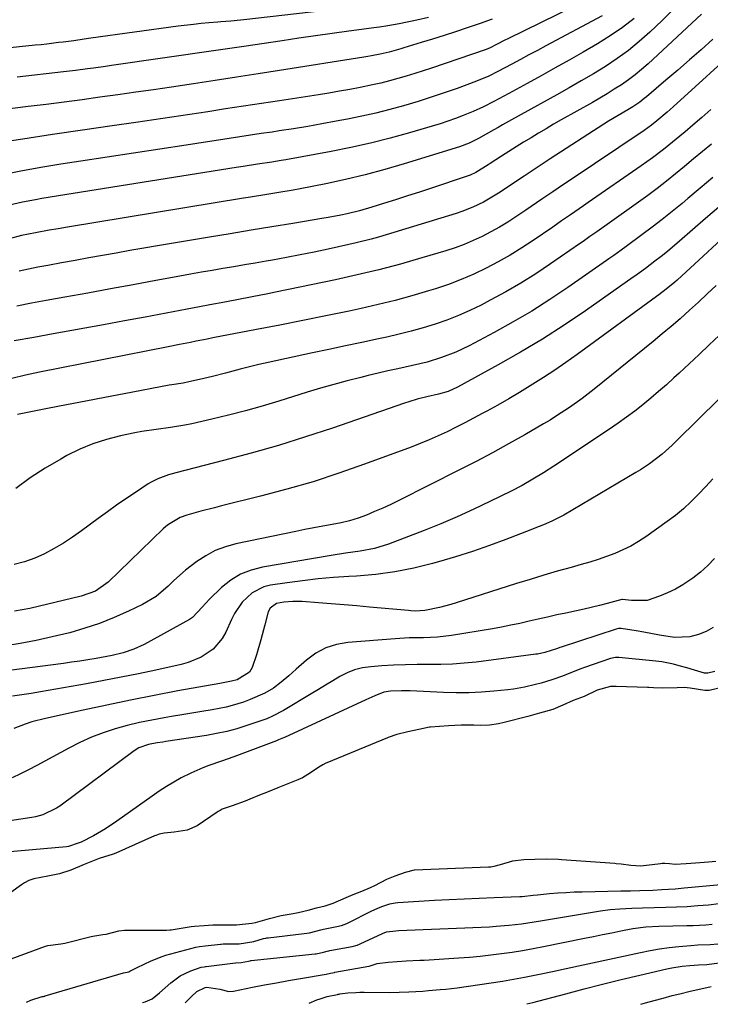
# Model space of a CAD drawing. Units: inches. Extents: x 1857277 to 1862576, y 452950 to 458351.
# Drawn here: x 1858090 to 1858305, y 452969 to 453275 of the extents above; entities that cross this region are included whole.
import ezdxf

# ---------------------------------------------------------------- set-up
doc = ezdxf.new("R2010")
doc.units = ezdxf.units.IN
doc.header["$MEASUREMENT"] = 0
for name, color, linetype in [('1', 7, 'Continuous'), ('7', 7, 'Continuous'), ('8', 7, 'Continuous')]:
    doc.layers.add(name, color=color, linetype=linetype)

msp = doc.modelspace()

# ---------------------------------------------------------------- linework, layer by layer
at = {"layer": '1', "color": 18}
for points in [[(1858309.5, 453067.4, 1676), (1858304.75, 453066.23, 1676), (1858303.37, 453066.24, 1676), (1858298.78, 453067.02, 1676), (1858296.98, 453067.22, 1676), (1858294.78, 453067.1, 1676), (1858290.29, 453066.94, 1676), (1858287.46, 453067.05, 1676), (1858286, 453067.16, 1676), (1858285.76, 453067.17, 1676), (1858285.51, 453067.18, 1676), (1858275.83, 453067.55, 1676), (1858274, 453067.52, 1676), (1858269.87, 453066.37, 1676), (1858265.9, 453064.44, 1676), (1858262.43, 453063.19, 1676), (1858259.19, 453061.68, 1676), (1858256.14, 453060.31, 1676), (1858252, 453059.17, 1676), (1858248.37, 453058.21, 1676), (1858241.02, 453056.26, 1676), (1858239.18, 453055.84, 1676), (1858236.37, 453055.48, 1676), (1858233.53, 453055.4, 1676), (1858231.49, 453055.44, 1676), (1858227.56, 453055.43, 1676), (1858223.63, 453055.25, 1676), (1858218.1, 453054.87, 1676), (1858217.77, 453054.84, 1676), (1858214.46, 453054.14, 1676), (1858211.03, 453053.35, 1676), (1858207.63, 453052.54, 1676), (1858204.91, 453051.66, 1676), (1858204.68, 453051.57, 1676), (1858185.84, 453043.79, 1676), (1858185.52, 453043.65, 1676), (1858184.59, 453043.18, 1676), (1858183.36, 453042.38, 1676), (1858180.74, 453040.62, 1676), (1858178.25, 453039.11, 1676), (1858176.79, 453038.42, 1676), (1858173.7, 453037.23, 1676), (1858170.61, 453036.02, 1676), (1858167.53, 453034.77, 1676), (1858164.85, 453033.65, 1676), (1858161.88, 453032.45, 1676), (1858160.39, 453031.87, 1676), (1858156.42, 453030.37, 1676), (1858154.81, 453029.84, 1676), (1858153.24, 453029.29, 1676), (1858152.6, 453028.96, 1676), (1858151.99, 453028.6, 1676), (1858151.7, 453028.41, 1676), (1858145.47, 453024.12, 1676), (1858142.34, 453022.84, 1676), (1858138.33, 453022.15, 1676), (1858135.17, 453021.83, 1676), (1858133.62, 453021.55, 1676), (1858132.58, 453021.19, 1676), (1858132.24, 453021.05, 1676), (1858120.18, 453015.7, 1676), (1858119.38, 453015.36, 1676), (1858115.01, 453013.97, 1676), (1858110.39, 453012.16, 1676), (1858106.22, 453010.36, 1676), (1858102.67, 453009.23, 1676), (1858099.01, 453008.48, 1676), (1858094.72, 453007.66, 1676), (1858093.17, 453007.17, 1676), (1858091.74, 453006.39, 1676), (1858090.83, 453005.79, 1676), (1858080.78, 452998.63, 1676)], [(1858085.62, 452982.08, 1676), (1858098.3, 452986.7, 1676), (1858099.08, 452986.94, 1676), (1858103.1, 452987.41, 1676), (1858104.33, 452987.65, 1676), (1858104.74, 452987.75, 1676), (1858112.55, 452989.76, 1676), (1858113, 452989.87, 1676), (1858116.19, 452990.33, 1676), (1858117.14, 452990.47, 1676), (1858121.14, 452991.44, 1676), (1858122.85, 452991.7, 1676), (1858124.5, 452991.73, 1676), (1858127.88, 452991.73, 1676), (1858132.87, 452991.73, 1676), (1858134.4, 452991.7, 1676), (1858135.97, 452991.7, 1676), (1858137.02, 452991.8, 1676), (1858137.36, 452991.85, 1676), (1858143.64, 452992.8, 1676), (1858144.64, 452992.93, 1676), (1858147.63, 452993.18, 1676), (1858150.37, 452993.31, 1676), (1858154.26, 452993.33, 1676), (1858157.69, 452993.34, 1676), (1858162.5, 452993.83, 1676), (1858163.6, 452994.07, 1676), (1858168.03, 452995.34, 1676), (1858171.56, 452996.29, 1676), (1858175.35, 452996.88, 1676), (1858176.93, 452997.16, 1676), (1858180.03, 452997.94, 1676), (1858182.58, 452998.61, 1676), (1858185.3, 452999.28, 1676), (1858187.81, 453000.08, 1676), (1858191.79, 453001.85, 1676), (1858193.99, 453002.79, 1676), (1858196.7, 453003.87, 1676), (1858199.4, 453005, 1676), (1858200.72, 453005.63, 1676), (1858204.51, 453007.59, 1676), (1858207.08, 453008.59, 1676), (1858210.27, 453009.74, 1676), (1858213.06, 453010.48, 1676), (1858236.06, 453011.39, 1676), (1858236.86, 453011.44, 1676), (1858237.89, 453011.57, 1676), (1858239.79, 453012.16, 1676), (1858243.66, 453013.27, 1676), (1858247.1, 453013.66, 1676), (1858250.49, 453013.79, 1676), (1858254.07, 453013.85, 1676), (1858257.86, 453013.75, 1676), (1858258.81, 453013.68, 1676), (1858275.34, 453012.52, 1676), (1858275.83, 453012.48, 1676), (1858277.32, 453012.31, 1676), (1858280.35, 453011.91, 1676), (1858283.48, 453011.76, 1676), (1858289.57, 453012.45, 1676), (1858290.12, 453012.5, 1676), (1858290.94, 453012.5, 1676), (1858292.38, 453012.39, 1676), (1858294.11, 453012.27, 1676), (1858297.6, 453012.48, 1676), (1858300.47, 453012.69, 1676), (1858304.53, 453012.99, 1676), (1858306.78, 453013.12, 1676)]]:
    msp.add_polyline3d(points, dxfattribs=at)
at = {"layer": '7', "color": 18}
for points in [[(1858272.99, 453284.23, 1714), (1858242.08, 453269, 1714), (1858241.21, 453268.57, 1714), (1858238.62, 453267.24, 1714), (1858236.6, 453266.2, 1714), (1858235.39, 453265.68, 1714), (1858235.07, 453265.57, 1714), (1858218.34, 453259.89, 1714), (1858215.75, 453259.03, 1714), (1858213.15, 453258.2, 1714), (1858210.53, 453257.41, 1714), (1858207.92, 453256.64, 1714), (1858205.28, 453255.92, 1714), (1858202.64, 453255.25, 1714), (1858199.98, 453254.65, 1714), (1858196.2, 453253.88, 1714), (1858192.97, 453253.27, 1714), (1858189.73, 453252.69, 1714), (1858186.48, 453252.14, 1714), (1858183.23, 453251.62, 1714), (1858171.08, 453249.75, 1714), (1858165.5, 453248.88, 1714), (1858159.92, 453248.02, 1714), (1858154.34, 453247.17, 1714), (1858148.76, 453246.31, 1714), (1858143.17, 453245.46, 1714), (1858137.59, 453244.62, 1714), (1858132, 453243.8, 1714), (1858126.42, 453242.99, 1714), (1858119.05, 453241.94, 1714), (1858109.79, 453240.59, 1714), (1858100.52, 453239.22, 1714), (1858091.27, 453237.81, 1714), (1858082.01, 453236.38, 1714)], [(1858294.51, 453279.06, 1708), (1858290.15, 453274.69, 1708), (1858286.27, 453271.06, 1708), (1858283, 453268.16, 1708), (1858279.63, 453265.41, 1708), (1858276.09, 453262.85, 1708), (1858272.46, 453260.43, 1708), (1858268.73, 453258.14, 1708), (1858264.97, 453255.89, 1708), (1858261.18, 453253.71, 1708), (1858257.37, 453251.56, 1708), (1858243.27, 453243.76, 1708), (1858240.5, 453242.22, 1708), (1858239.11, 453241.45, 1708), (1858237.73, 453240.67, 1708), (1858233, 453238, 1708), (1858230.1, 453236.52, 1708), (1858227.05, 453235.37, 1708), (1858209.88, 453230.09, 1708), (1858203.84, 453228.33, 1708), (1858197.76, 453226.7, 1708), (1858191.63, 453225.25, 1708), (1858185.48, 453223.93, 1708), (1858177.48, 453222.34, 1708), (1858175.3, 453221.92, 1708), (1858170.92, 453221.15, 1708), (1858166.52, 453220.46, 1708), (1858162.12, 453219.77, 1708), (1858159.92, 453219.41, 1708), (1858105.11, 453210.39, 1708), (1858102.28, 453209.91, 1708), (1858099.45, 453209.42, 1708), (1858095.22, 453208.65, 1708), (1858090.85, 453207.81, 1708), (1858087.01, 453206.72, 1708)], [(1858237.2, 453275.15, 1716), (1858233.51, 453273.78, 1716), (1858229.79, 453272.48, 1716), (1858225.86, 453271.18, 1716), (1858222.29, 453270.03, 1716), (1858218.72, 453268.91, 1716), (1858215.14, 453267.81, 1716), (1858209.81, 453266.2, 1716), (1858208.88, 453265.93, 1716), (1858205.18, 453264.87, 1716), (1858202.36, 453264.22, 1716), (1858199.67, 453263.71, 1716), (1858198.52, 453263.51, 1716), (1858197.37, 453263.32, 1716), (1858171.14, 453259.16, 1716), (1858164.44, 453258.11, 1716), (1858157.75, 453257.06, 1716), (1858151.04, 453256.04, 1716), (1858144.34, 453255.02, 1716), (1858137.51, 453253.99, 1716), (1858131.94, 453253.17, 1716), (1858126.38, 453252.36, 1716), (1858120.81, 453251.58, 1716), (1858115.25, 453250.81, 1716), (1858109.67, 453250.06, 1716), (1858104.1, 453249.33, 1716), (1858098.52, 453248.61, 1716), (1858092.95, 453247.89, 1716), (1858044.2, 453241.74, 1716)], [(1858271.4, 453276.16, 1712), (1858253.97, 453266.81, 1712), (1858251.33, 453265.39, 1712), (1858248.68, 453263.97, 1712), (1858246.04, 453262.55, 1712), (1858243.39, 453261.13, 1712), (1858239.01, 453258.79, 1712), (1858236.23, 453257.4, 1712), (1858232.41, 453255.78, 1712), (1858226.35, 453253.58, 1712), (1858222.33, 453252.17, 1712), (1858218.29, 453250.81, 1712), (1858214.23, 453249.53, 1712), (1858209.71, 453248.18, 1712), (1858205.38, 453246.99, 1712), (1858201.03, 453245.89, 1712), (1858196.65, 453244.91, 1712), (1858192.25, 453244.01, 1712), (1858188.74, 453243.34, 1712), (1858184.31, 453242.53, 1712), (1858179.88, 453241.75, 1712), (1858175.44, 453241.03, 1712), (1858170.99, 453240.33, 1712), (1858168.77, 453240, 1712), (1858165.43, 453239.5, 1712), (1858162.09, 453238.99, 1712), (1858158.75, 453238.48, 1712), (1858155.41, 453237.96, 1712), (1858152.07, 453237.44, 1712), (1858148.73, 453236.93, 1712), (1858145.39, 453236.41, 1712), (1858142.05, 453235.91, 1712), (1858109.32, 453230.95, 1712), (1858103.1, 453229.96, 1712), (1858096.88, 453228.92, 1712), (1858090.68, 453227.8, 1712), (1858084.49, 453226.62, 1712)], [(1858217.44, 453275.59, 1718), (1858213.82, 453274.79, 1718), (1858208.33, 453273.63, 1718), (1858204.81, 453272.99, 1718), (1858202.15, 453272.6, 1718), (1858201.26, 453272.48, 1718), (1858192.65, 453271.34, 1718), (1858187.46, 453270.64, 1718), (1858182.27, 453269.92, 1718), (1858177.08, 453269.17, 1718), (1858171.9, 453268.4, 1718), (1858159.96, 453266.6, 1718), (1858155.61, 453265.95, 1718), (1858153.43, 453265.63, 1718), (1858151.25, 453265.32, 1718), (1858118.8, 453260.65, 1718), (1858116.94, 453260.38, 1718), (1858113.22, 453259.87, 1718), (1858111.35, 453259.63, 1718), (1858107.63, 453259.16, 1718), (1858105.76, 453258.93, 1718), (1858103.89, 453258.72, 1718), (1858089.47, 453257.07, 1718)], [(1858302.33, 453276.65, 1706), (1858285.71, 453261.24, 1706), (1858283.73, 453259.49, 1706), (1858281.7, 453257.81, 1706), (1858279.59, 453256.23, 1706), (1858277.43, 453254.72, 1706), (1858275.21, 453253.29, 1706), (1858272.97, 453251.88, 1706), (1858270.7, 453250.53, 1706), (1858268.41, 453249.21, 1706), (1858258.7, 453243.75, 1706), (1858256.34, 453242.4, 1706), (1858254, 453241.04, 1706), (1858251.66, 453239.65, 1706), (1858249.34, 453238.24, 1706), (1858247.03, 453236.81, 1706), (1858244.73, 453235.37, 1706), (1858242.44, 453233.92, 1706), (1858240.15, 453232.46, 1706), (1858236.58, 453230.16, 1706), (1858235.95, 453229.75, 1706), (1858232.18, 453227.45, 1706), (1858230.41, 453226.63, 1706), (1858229.2, 453226.18, 1706), (1858218.38, 453222.55, 1706), (1858214.67, 453221.32, 1706), (1858210.95, 453220.11, 1706), (1858207.22, 453218.93, 1706), (1858203.48, 453217.76, 1706), (1858199.81, 453216.63, 1706), (1858195.98, 453215.53, 1706), (1858192.1, 453214.58, 1706), (1858190.15, 453214.16, 1706), (1858186.24, 453213.4, 1706), (1858184.27, 453213.06, 1706), (1858175.24, 453211.57, 1706), (1858168.75, 453210.5, 1706), (1858162.27, 453209.43, 1706), (1858155.78, 453208.35, 1706), (1858149.3, 453207.27, 1706), (1858133.12, 453204.56, 1706), (1858128.85, 453203.84, 1706), (1858124.59, 453203.11, 1706), (1858120.34, 453202.36, 1706), (1858116.08, 453201.6, 1706), (1858111.83, 453200.82, 1706), (1858107.57, 453200.05, 1706), (1858103.32, 453199.28, 1706), (1858099.06, 453198.51, 1706), (1858095.92, 453197.95, 1706), (1858093.01, 453197.38, 1706), (1858090.12, 453196.76, 1706)], [(1858305.85, 453268.84, 1704), (1858302.24, 453265.62, 1704), (1858298.6, 453262.41, 1704), (1858294.94, 453259.24, 1704), (1858291.27, 453256.09, 1704), (1858285.24, 453250.97, 1704), (1858284.55, 453250.41, 1704), (1858283.15, 453249.33, 1704), (1858280.94, 453247.85, 1704), (1858279.43, 453246.93, 1704), (1858276.43, 453245.17, 1704), (1858273.44, 453243.34, 1704), (1858271.96, 453242.4, 1704), (1858255.28, 453231.62, 1704), (1858251.24, 453228.98, 1704), (1858247.22, 453226.31, 1704), (1858243.21, 453223.63, 1704), (1858239.69, 453221.3, 1704), (1858237.69, 453220.01, 1704), (1858234.5, 453218.2, 1704), (1858231.19, 453216.6, 1704), (1858227.78, 453215.26, 1704), (1858226.04, 453214.69, 1704), (1858201.84, 453207.34, 1704), (1858199.57, 453206.69, 1704), (1858194.99, 453205.49, 1704), (1858192.69, 453204.96, 1704), (1858186.21, 453203.54, 1704), (1858181.89, 453202.63, 1704), (1858177.57, 453201.75, 1704), (1858173.24, 453200.94, 1704), (1858168.89, 453200.16, 1704), (1858166.9, 453199.81, 1704), (1858163.55, 453199.23, 1704), (1858160.2, 453198.66, 1704), (1858156.85, 453198.09, 1704), (1858153.5, 453197.52, 1704), (1858150.15, 453196.95, 1704), (1858146.8, 453196.36, 1704), (1858143.46, 453195.77, 1704), (1858140.12, 453195.16, 1704), (1858132.66, 453193.79, 1704), (1858125.59, 453192.5, 1704), (1858118.52, 453191.21, 1704), (1858111.44, 453189.92, 1704), (1858104.37, 453188.64, 1704), (1858098.51, 453187.58, 1704), (1858093.93, 453186.73, 1704), (1858089.36, 453185.84, 1704)], [(1858315.46, 453267.77, 1702), (1858293.54, 453247.87, 1702), (1858291.69, 453246.22, 1702), (1858288.47, 453243.46, 1702), (1858286.8, 453242.11, 1702), (1858284.47, 453240.44, 1702), (1858261.16, 453224.84, 1702), (1858259.46, 453223.7, 1702), (1858256.09, 453221.41, 1702), (1858252.72, 453219.11, 1702), (1858249.35, 453216.82, 1702), (1858247.66, 453215.68, 1702), (1858244.61, 453213.62, 1702), (1858242.06, 453211.97, 1702), (1858239.47, 453210.39, 1702), (1858236.81, 453208.92, 1702), (1858234.12, 453207.51, 1702), (1858231.37, 453206.23, 1702), (1858228.58, 453205.05, 1702), (1858225.73, 453204.01, 1702), (1858222.84, 453203.07, 1702), (1858215.38, 453200.84, 1702), (1858208.72, 453198.93, 1702), (1858202.02, 453197.15, 1702), (1858195.28, 453195.53, 1702), (1858188.51, 453194.03, 1702), (1858169.85, 453190.14, 1702), (1858167.44, 453189.64, 1702), (1858162.62, 453188.7, 1702), (1858157.78, 453187.81, 1702), (1858152.94, 453186.91, 1702), (1858150.52, 453186.46, 1702), (1858142.36, 453184.9, 1702), (1858135.86, 453183.67, 1702), (1858129.36, 453182.44, 1702), (1858122.85, 453181.24, 1702), (1858116.35, 453180.04, 1702), (1858100.69, 453177.17, 1702), (1858094.64, 453176.09, 1702), (1858088.58, 453175.05, 1702)], [(1858305.47, 453236.27, 1698), (1858302.69, 453233.94, 1698), (1858299.9, 453231.61, 1698), (1858297.1, 453229.29, 1698), (1858294.29, 453226.99, 1698), (1858291.46, 453224.71, 1698), (1858288.59, 453222.48, 1698), (1858285.69, 453220.3, 1698), (1858282.75, 453218.17, 1698), (1858272.99, 453211.21, 1698), (1858269.79, 453208.95, 1698), (1858267.66, 453207.45, 1698), (1858265.52, 453205.96, 1698), (1858264.45, 453205.22, 1698), (1858255.39, 453198.96, 1698), (1858250.82, 453195.93, 1698), (1858246.18, 453193.01, 1698), (1858241.44, 453190.27, 1698), (1858236.62, 453187.66, 1698), (1858233.77, 453186.18, 1698), (1858230.29, 453184.48, 1698), (1858226.75, 453182.9, 1698), (1858223.14, 453181.5, 1698), (1858219.48, 453180.21, 1698), (1858215.77, 453179.08, 1698), (1858212.03, 453178.03, 1698), (1858208.27, 453177.08, 1698), (1858204.48, 453176.22, 1698), (1858201.84, 453175.66, 1698), (1858196.72, 453174.57, 1698), (1858191.6, 453173.48, 1698), (1858186.47, 453172.38, 1698), (1858181.35, 453171.28, 1698), (1858167.52, 453168.31, 1698), (1858164.63, 453167.66, 1698), (1858161.74, 453166.97, 1698), (1858158.87, 453166.24, 1698), (1858154.34, 453165.01, 1698), (1858150.27, 453163.93, 1698), (1858146.18, 453162.96, 1698), (1858142.94, 453162.25, 1698), (1858141.18, 453161.92, 1698), (1858137.65, 453161.35, 1698), (1858136.77, 453161.2, 1698), (1858122.76, 453158.58, 1698), (1858116.8, 453157.45, 1698), (1858110.83, 453156.31, 1698), (1858104.87, 453155.15, 1698), (1858098.91, 453153.98, 1698), (1858089.65, 453152.14, 1698)], [(1858305.91, 453225.89, 1696), (1858301.98, 453222.58, 1696), (1858298.06, 453219.28, 1696), (1858296.29, 453217.79, 1696), (1858293.23, 453215.27, 1696), (1858290.13, 453212.78, 1696), (1858286.99, 453210.35, 1696), (1858283.81, 453207.97, 1696), (1858278.92, 453204.37, 1696), (1858277.41, 453203.27, 1696), (1858275.11, 453201.63, 1696), (1858273.57, 453200.55, 1696), (1858272.8, 453200.01, 1696), (1858260.81, 453191.67, 1696), (1858255.22, 453187.92, 1696), (1858249.55, 453184.31, 1696), (1858243.74, 453180.9, 1696), (1858237.86, 453177.63, 1696), (1858230.1, 453173.5, 1696), (1858225.89, 453171.48, 1696), (1858221.52, 453169.81, 1696), (1858217.04, 453168.45, 1696), (1858212.49, 453167.35, 1696), (1858207.86, 453166.35, 1696), (1858204.79, 453165.67, 1696), (1858201.73, 453164.96, 1696), (1858198.68, 453164.23, 1696), (1858196.35, 453163.67, 1696), (1858192.15, 453162.61, 1696), (1858187.96, 453161.49, 1696), (1858183.8, 453160.29, 1696), (1858179.65, 453159.03, 1696), (1858170.91, 453156.28, 1696), (1858165.73, 453154.71, 1696), (1858160.52, 453153.24, 1696), (1858155.27, 453151.9, 1696), (1858150, 453150.65, 1696), (1858143.8, 453149.26, 1696), (1858141.61, 453148.81, 1696), (1858137.19, 453148.07, 1696), (1858132.74, 453147.5, 1696), (1858128.31, 453146.8, 1696), (1858126.1, 453146.38, 1696), (1858121.67, 453145.48, 1696), (1858117.33, 453144.39, 1696), (1858113.08, 453143.04, 1696), (1858108.98, 453141.31, 1696), (1858104.96, 453139.32, 1696), (1858103.04, 453138.26, 1696), (1858098.24, 453135.41, 1696), (1858093.55, 453132.38, 1696), (1858089.05, 453129.09, 1696)], [(1858307.71, 453216.66, 1694), (1858303.58, 453213.08, 1694), (1858295.49, 453206.01, 1694), (1858291.74, 453202.84, 1694), (1858289.82, 453201.3, 1694), (1858287.88, 453199.8, 1694), (1858284.88, 453197.52, 1694), (1858283.02, 453196.16, 1694), (1858281.61, 453195.16, 1694), (1858281.13, 453194.83, 1694), (1858266.27, 453184.41, 1694), (1858259.64, 453179.93, 1694), (1858252.92, 453175.59, 1694), (1858246.05, 453171.48, 1694), (1858239.09, 453167.53, 1694), (1858226.42, 453160.59, 1694), (1858223.56, 453159.32, 1694), (1858220.54, 453158.48, 1694), (1858216.96, 453157.66, 1694), (1858213.95, 453156.86, 1694), (1858211.3, 453156.06, 1694), (1858209.98, 453155.62, 1694), (1858187.61, 453147.92, 1694), (1858179.21, 453145.14, 1694), (1858170.76, 453142.5, 1694), (1858162.26, 453140.06, 1694), (1858153.71, 453137.77, 1694), (1858138.81, 453133.95, 1694), (1858136.57, 453133.32, 1694), (1858133.29, 453132.15, 1694), (1858131.22, 453131.1, 1694), (1858130.23, 453130.5, 1694), (1858126.28, 453127.87, 1694), (1858123.35, 453125.89, 1694), (1858120.44, 453123.88, 1694), (1858117.56, 453121.82, 1694), (1858114.71, 453119.74, 1694), (1858109.48, 453115.88, 1694), (1858106.71, 453113.94, 1694), (1858103.89, 453112.1, 1694), (1858100.98, 453110.4, 1694), (1858098.02, 453108.79, 1694), (1858094.95, 453107.43, 1694), (1858091.82, 453106.28, 1694), (1858088.59, 453105.46, 1694)], [(1858315.23, 453212.78, 1692), (1858294.76, 453193.9, 1692), (1858294.07, 453193.29, 1692), (1858290.84, 453190.65, 1692), (1858289.64, 453189.76, 1692), (1858289.47, 453189.64, 1692), (1858263.63, 453170.74, 1692), (1858260.2, 453168.29, 1692), (1858256.73, 453165.9, 1692), (1858253.2, 453163.59, 1692), (1858249.08, 453161, 1692), (1858245.75, 453158.98, 1692), (1858242.4, 453157, 1692), (1858239.02, 453155.07, 1692), (1858235.62, 453153.18, 1692), (1858234.16, 453152.39, 1692), (1858231.46, 453150.94, 1692), (1858228.75, 453149.51, 1692), (1858226.02, 453148.13, 1692), (1858223.27, 453146.76, 1692), (1858220.49, 453145.46, 1692), (1858217.69, 453144.22, 1692), (1858214.86, 453143.06, 1692), (1858212, 453141.95, 1692), (1858197.58, 453136.63, 1692), (1858189.58, 453133.83, 1692), (1858181.53, 453131.2, 1692), (1858173.39, 453128.85, 1692), (1858165.2, 453126.68, 1692), (1858153.06, 453123.68, 1692), (1858150.9, 453123.13, 1692), (1858146.6, 453122, 1692), (1858142.24, 453120.78, 1692), (1858140.22, 453120.07, 1692), (1858136.53, 453117.92, 1692), (1858135.7, 453117.24, 1692), (1858134.91, 453116.52, 1692), (1858117.83, 453099.95, 1692), (1858113.91, 453097.18, 1692), (1858109.37, 453095.56, 1692), (1858093.39, 453091.81, 1692), (1858088.72, 453090.94, 1692)], [(1858307.79, 453176.69, 1688), (1858304.69, 453173.75, 1688), (1858301.59, 453170.81, 1688), (1858298.47, 453167.89, 1688), (1858295.35, 453164.97, 1688), (1858293.79, 453163.51, 1688), (1858291.42, 453161.36, 1688), (1858289.02, 453159.23, 1688), (1858286.57, 453157.17, 1688), (1858284.09, 453155.13, 1688), (1858281.57, 453153.16, 1688), (1858279.01, 453151.24, 1688), (1858276.4, 453149.38, 1688), (1858273.76, 453147.57, 1688), (1858256.42, 453136.02, 1688), (1858253.19, 453133.94, 1688), (1858249.89, 453131.96, 1688), (1858246.54, 453130.08, 1688), (1858243.12, 453128.31, 1688), (1858236.54, 453125.05, 1688), (1858231.49, 453122.63, 1688), (1858226.4, 453120.31, 1688), (1858221.25, 453118.14, 1688), (1858216.05, 453116.07, 1688), (1858204.96, 453111.83, 1688), (1858200.63, 453110.46, 1688), (1858196.16, 453109.6, 1688), (1858191.64, 453108.97, 1688), (1858187.13, 453108.25, 1688), (1858165.83, 453104.66, 1688), (1858162.31, 453103.73, 1688), (1858158.99, 453102.42, 1688), (1858155.95, 453100.53, 1688), (1858153.1, 453098.27, 1688), (1858149.34, 453094.67, 1688), (1858147.08, 453092.18, 1688), (1858144.07, 453088.97, 1688), (1858143.13, 453088.37, 1688), (1858128.98, 453080.61, 1688), (1858125.82, 453079.11, 1688), (1858122.5, 453077.99, 1688), (1858119.08, 453077.14, 1688), (1858117.36, 453076.79, 1688), (1858114.04, 453076.2, 1688), (1858111.51, 453075.79, 1688), (1858108.98, 453075.4, 1688), (1858106.44, 453075.03, 1688), (1858103.9, 453074.69, 1688), (1858077.31, 453071.22, 1688)], [(1858307.81, 453156.97, 1686), (1858294.7, 453144.07, 1686), (1858293.19, 453142.61, 1686), (1858290.1, 453139.77, 1686), (1858286.14, 453136.74, 1686), (1858283.38, 453134.9, 1686), (1858281.96, 453134.03, 1686), (1858259.51, 453120.85, 1686), (1858255.76, 453118.89, 1686), (1858253.16, 453117.78, 1686), (1858250.54, 453116.73, 1686), (1858249.22, 453116.21, 1686), (1858241.54, 453113.27, 1686), (1858236.36, 453111.36, 1686), (1858231.15, 453109.55, 1686), (1858225.88, 453107.89, 1686), (1858220.59, 453106.32, 1686), (1858218.7, 453105.79, 1686), (1858212.87, 453104.35, 1686), (1858207, 453103.17, 1686), (1858201.06, 453102.38, 1686), (1858195.07, 453101.85, 1686), (1858192.65, 453101.72, 1686), (1858187.85, 453101.39, 1686), (1858183.07, 453100.97, 1686), (1858178.29, 453100.41, 1686), (1858173.52, 453099.77, 1686), (1858168.27, 453099, 1686), (1858166.23, 453098.49, 1686), (1858162.57, 453096.64, 1686), (1858159.52, 453093.72, 1686), (1858157.11, 453090.22, 1686), (1858156.13, 453088.32, 1686), (1858154.37, 453084.41, 1686), (1858153.29, 453082.47, 1686), (1858150.46, 453079.16, 1686), (1858146.76, 453076.67, 1686), (1858142.64, 453074.95, 1686), (1858140.47, 453074.35, 1686), (1858132.65, 453072.63, 1686), (1858127.26, 453071.47, 1686), (1858121.86, 453070.37, 1686), (1858116.45, 453069.33, 1686), (1858111.03, 453068.33, 1686), (1858096.72, 453065.8, 1686), (1858093.83, 453065.32, 1686), (1858090.93, 453064.88, 1686), (1858088.03, 453064.51, 1686)], [(1858305.88, 453132.14, 1684), (1858303.67, 453129.73, 1684), (1858301.45, 453127.34, 1684), (1858299.15, 453125.03, 1684), (1858296.77, 453122.82, 1684), (1858294.25, 453120.75, 1684), (1858291.66, 453118.79, 1684), (1858285.04, 453114.09, 1684), (1858282.75, 453112.59, 1684), (1858280.39, 453111.2, 1684), (1858277.93, 453110, 1684), (1858275.41, 453108.92, 1684), (1858272.83, 453107.96, 1684), (1858270.23, 453107.06, 1684), (1858267.61, 453106.23, 1684), (1858264.96, 453105.46, 1684), (1858261.76, 453104.57, 1684), (1858257.5, 453103.37, 1684), (1858253.26, 453102.13, 1684), (1858249.04, 453100.84, 1684), (1858244.82, 453099.52, 1684), (1858226.09, 453093.51, 1684), (1858224.37, 453092.98, 1684), (1858220.88, 453092.07, 1684), (1858216.31, 453091.13, 1684), (1858213.39, 453090.98, 1684), (1858211.92, 453091.05, 1684), (1858211.18, 453091.11, 1684), (1858199.13, 453092.23, 1684), (1858195.16, 453092.59, 1684), (1858191.18, 453092.93, 1684), (1858187.21, 453093.24, 1684), (1858183.23, 453093.54, 1684), (1858178.16, 453093.9, 1684), (1858175.27, 453093.95, 1684), (1858172.4, 453093.7, 1684), (1858170.2, 453093.33, 1684), (1858168.2, 453091.88, 1684), (1858167.58, 453090.78, 1684), (1858166.52, 453086.73, 1684), (1858165.29, 453082.05, 1684), (1858163.93, 453077.4, 1684), (1858162.63, 453073.38, 1684), (1858161.76, 453072.01, 1684), (1858157.95, 453069.57, 1684), (1858156.14, 453069.17, 1684), (1858152.49, 453068.48, 1684), (1858139.5, 453066.11, 1684), (1858132.1, 453064.71, 1684), (1858124.71, 453063.27, 1684), (1858117.34, 453061.74, 1684), (1858109.98, 453060.16, 1684), (1858098.32, 453057.58, 1684), (1858094.06, 453056.47, 1684), (1858091.97, 453055.78, 1684), (1858088.47, 453054.47, 1684)], [(1858306.43, 453107.32, 1682), (1858304.35, 453105.12, 1682), (1858302.08, 453103.1, 1682), (1858299.68, 453101.22, 1682), (1858296.54, 453099.12, 1682), (1858294.21, 453097.78, 1682), (1858291.76, 453096.63, 1682), (1858289.25, 453095.61, 1682), (1858285.47, 453094.26, 1682), (1858280.6, 453094.21, 1682), (1858277.74, 453094.58, 1682), (1858277.61, 453094.55, 1682), (1858273, 453093.33, 1682), (1858270.62, 453092.72, 1682), (1858265.84, 453091.58, 1682), (1858263.45, 453091.06, 1682), (1858260.16, 453090.36, 1682), (1858257.3, 453089.75, 1682), (1858254.44, 453089.12, 1682), (1858251.59, 453088.47, 1682), (1858248.74, 453087.8, 1682), (1858245.89, 453087.15, 1682), (1858243.03, 453086.55, 1682), (1858240.16, 453086, 1682), (1858237.29, 453085.49, 1682), (1858224.55, 453083.38, 1682), (1858220.2, 453082.84, 1682), (1858215.83, 453082.68, 1682), (1858211.44, 453082.61, 1682), (1858207.06, 453082.36, 1682), (1858192.39, 453081.23, 1682), (1858188.86, 453080.6, 1682), (1858185.5, 453079.54, 1682), (1858182.42, 453077.84, 1682), (1858179.52, 453075.72, 1682), (1858176.31, 453072.85, 1682), (1858174, 453070.8, 1682), (1858171.65, 453068.8, 1682), (1858169.18, 453066.96, 1682), (1858166.51, 453065.43, 1682), (1858161.97, 453063.41, 1682), (1858159.94, 453062.66, 1682), (1858156.34, 453061.54, 1682), (1858154.5, 453061.1, 1682), (1858150.11, 453060.28, 1682), (1858146.97, 453059.73, 1682), (1858143.83, 453059.19, 1682), (1858140.69, 453058.67, 1682), (1858137.55, 453058.14, 1682), (1858135.27, 453057.77, 1682), (1858131.4, 453057.06, 1682), (1858127.56, 453056.26, 1682), (1858123.75, 453055.33, 1682), (1858119.96, 453054.31, 1682), (1858116.23, 453053.1, 1682), (1858112.57, 453051.73, 1682), (1858109.01, 453050.11, 1682), (1858105.52, 453048.34, 1682), (1858098.06, 453044.24, 1682), (1858095.57, 453042.89, 1682), (1858093.06, 453041.58, 1682), (1858090.54, 453040.31, 1682), (1858087.99, 453039.06, 1682)], [(1858306.48, 453072.21, 1678), (1858304.33, 453071.6, 1678), (1858303.25, 453071.69, 1678), (1858300.14, 453072.61, 1678), (1858297.82, 453073.28, 1678), (1858295.41, 453073.97, 1678), (1858293.61, 453074.43, 1678), (1858289.98, 453075.13, 1678), (1858288.14, 453075.36, 1678), (1858276.61, 453076.54, 1678), (1858275.61, 453076.55, 1678), (1858274, 453076.21, 1678), (1858265.95, 453073.38, 1678), (1858264.8, 453072.96, 1678), (1858261.4, 453071.62, 1678), (1858259.14, 453070.72, 1678), (1858255.8, 453069.57, 1678), (1858252.45, 453068.54, 1678), (1858250.76, 453068.09, 1678), (1858247.34, 453067.29, 1678), (1858243.89, 453066.7, 1678), (1858242.15, 453066.48, 1678), (1858237.8, 453066.02, 1678), (1858233.87, 453065.69, 1678), (1858229.95, 453065.49, 1678), (1858226.01, 453065.48, 1678), (1858222.08, 453065.59, 1678), (1858211.78, 453066.13, 1678), (1858209.04, 453066.19, 1678), (1858205.59, 453066.03, 1678), (1858203.59, 453065.71, 1678), (1858200.74, 453064.62, 1678), (1858198.88, 453063.77, 1678), (1858197.95, 453063.35, 1678), (1858172.65, 453051.67, 1678), (1858172.34, 453051.53, 1678), (1858170.79, 453050.86, 1678), (1858170.15, 453050.62, 1678), (1858156.86, 453045.63, 1678), (1858153.02, 453044.23, 1678), (1858149.15, 453042.9, 1678), (1858147.24, 453042.2, 1678), (1858143.5, 453040.59, 1678), (1858140.54, 453039.06, 1678), (1858138.21, 453037.74, 1678), (1858135.9, 453036.37, 1678), (1858133.65, 453034.91, 1678), (1858131.44, 453033.39, 1678), (1858120.48, 453025.58, 1678), (1858116.93, 453023.22, 1678), (1858113.23, 453021.09, 1678), (1858109.45, 453019.1, 1678), (1858108.46, 453018.77, 1678), (1858105.5, 453017.74, 1678), (1858104.81, 453017.64, 1678), (1858082.4, 453015.61, 1678)], [(1858092.41, 452969.3, 1678), (1858093.73, 452969.89, 1678), (1858097.28, 452971.07, 1678), (1858097.68, 452971.11, 1678), (1858097.95, 452971.17, 1678), (1858098.09, 452971.2, 1678), (1858098.22, 452971.24, 1678), (1858122.57, 452978.45, 1678), (1858124.2, 452978.76, 1678), (1858124.51, 452978.89, 1678), (1858126.85, 452980.03, 1678), (1858129.03, 452981.1, 1678), (1858131.21, 452982.18, 1678), (1858134.57, 452983.53, 1678), (1858135.73, 452983.88, 1678), (1858145.12, 452986.4, 1678), (1858146.17, 452986.62, 1678), (1858147.94, 452986.84, 1678), (1858152.71, 452987.35, 1678), (1858152.99, 452987.38, 1678), (1858153.55, 452987.42, 1678), (1858154.95, 452987.47, 1678), (1858158.5, 452987.48, 1678), (1858163.07, 452988.2, 1678), (1858166.1, 452989.07, 1678), (1858166.81, 452989.22, 1678), (1858167.16, 452989.28, 1678), (1858167.52, 452989.33, 1678), (1858178.77, 452990.63, 1678), (1858180.43, 452990.9, 1678), (1858183.99, 452991.81, 1678), (1858184.79, 452991.99, 1678), (1858188.9, 452992.82, 1678), (1858190.35, 452993.16, 1678), (1858192.02, 452993.77, 1678), (1858192.67, 452994.08, 1678), (1858199.56, 452997.6, 1678), (1858199.86, 452997.75, 1678), (1858201.47, 452998.44, 1678), (1858202.95, 452999.06, 1678), (1858205.45, 452999.89, 1678), (1858207.05, 453000.2, 1678), (1858207.87, 453000.29, 1678), (1858219.26, 453000.98, 1678), (1858223.91, 453001.25, 1678), (1858228.57, 453001.49, 1678), (1858233.23, 453001.7, 1678), (1858237.9, 453001.88, 1678), (1858245.83, 453002.16, 1678), (1858246.52, 453002.2, 1678), (1858249.99, 453002.54, 1678), (1858251.37, 453002.69, 1678), (1858255.07, 453003.06, 1678), (1858257.62, 453003.28, 1678), (1858260.16, 453003.46, 1678), (1858262.72, 453003.58, 1678), (1858265.27, 453003.67, 1678), (1858277.29, 453003.9, 1678), (1858280.25, 453003.96, 1678), (1858283.2, 453004.05, 1678), (1858287.22, 453004.18, 1678), (1858289.99, 453004.31, 1678), (1858294.16, 453004.58, 1678), (1858296.93, 453004.82, 1678), (1858309.53, 453006.02, 1678)], [(1858141.71, 452969.13, 1682), (1858142.69, 452970.02, 1682), (1858143.75, 452971.01, 1682), (1858145.4, 452972.59, 1682), (1858148.02, 452973.85, 1682), (1858148.52, 452973.93, 1682), (1858152.49, 452973.33, 1682), (1858155.34, 452972.65, 1682), (1858156.79, 452972.74, 1682), (1858162.74, 452973.93, 1682), (1858166.45, 452974.65, 1682), (1858170.16, 452975.35, 1682), (1858173.88, 452976.02, 1682), (1858177.61, 452976.66, 1682), (1858185.65, 452978.01, 1682), (1858187, 452978.29, 1682), (1858188.16, 452978.57, 1682), (1858188.33, 452978.6, 1682), (1858198.89, 452980.49, 1682), (1858199.03, 452980.52, 1682), (1858199.31, 452980.58, 1682), (1858201.47, 452981.29, 1682), (1858204.91, 452981.77, 1682), (1858207.71, 452981.98, 1682), (1858210.51, 452982.12, 1682), (1858214.72, 452982.32, 1682), (1858216.12, 452982.4, 1682), (1858226.89, 452983.08, 1682), (1858230.21, 452983.33, 1682), (1858233.52, 452983.62, 1682), (1858236.82, 452983.99, 1682), (1858240.12, 452984.4, 1682), (1858243.41, 452984.88, 1682), (1858246.69, 452985.4, 1682), (1858249.96, 452985.98, 1682), (1858253.22, 452986.61, 1682), (1858265.92, 452989.16, 1682), (1858268.76, 452989.73, 1682), (1858271.6, 452990.3, 1682), (1858274.44, 452990.88, 1682), (1858277.28, 452991.45, 1682), (1858280.96, 452992.19, 1682), (1858284.99, 452992.77, 1682), (1858289.06, 452992.98, 1682), (1858297.82, 452993.11, 1682), (1858299.78, 452993.16, 1682), (1858303.7, 452993.38, 1682), (1858305.66, 452993.54, 1682)], [(1858180.3, 452968.99, 1684), (1858182.74, 452969.98, 1684), (1858183.79, 452970.38, 1684), (1858185.92, 452971.02, 1684), (1858189.1, 452971.7, 1684), (1858189.3, 452971.74, 1684), (1858189.65, 452971.83, 1684), (1858189.85, 452971.87, 1684), (1858192.33, 452972.15, 1684), (1858194.86, 452972.35, 1684), (1858196.13, 452972.4, 1684), (1858197.4, 452972.41, 1684), (1858205.26, 452972.35, 1684), (1858208.3, 452972.36, 1684), (1858211.35, 452972.48, 1684), (1858215.69, 452972.77, 1684), (1858217.47, 452972.91, 1684), (1858221.04, 452973.21, 1684), (1858222.82, 452973.38, 1684), (1858226.37, 452973.78, 1684), (1858229.91, 452974.27, 1684), (1858240.4, 452975.86, 1684), (1858242.72, 452976.23, 1684), (1858247.34, 452977.07, 1684), (1858251.94, 452978.01, 1684), (1858256.53, 452978.99, 1684), (1858258.83, 452979.48, 1684), (1858283.4, 452984.77, 1684), (1858286.34, 452985.35, 1684), (1858289.3, 452985.86, 1684), (1858292.27, 452986.27, 1684), (1858295.26, 452986.61, 1684), (1858299.04, 452986.97, 1684), (1858301.24, 452987.14, 1684), (1858305.07, 452987.27, 1684), (1858307.46, 452987.46, 1684)], [(1858248, 452968.76, 1686), (1858249.92, 452969.24, 1686), (1858260.1, 452971.94, 1686), (1858265.85, 452973.43, 1686), (1858271.6, 452974.89, 1686), (1858277.36, 452976.31, 1686), (1858283.13, 452977.69, 1686), (1858291.57, 452979.67, 1686), (1858293.14, 452980, 1686), (1858296.29, 452980.48, 1686), (1858298.7, 452980.7, 1686), (1858301.37, 452980.88, 1686), (1858304.05, 452981.01, 1686), (1858307.82, 452981.5, 1686)], [(1858283.45, 452968.63, 1688), (1858284.88, 452969.05, 1688), (1858287.66, 452969.84, 1688), (1858290.44, 452970.59, 1688), (1858293.23, 452971.32, 1688), (1858295.57, 452971.91, 1688), (1858298.84, 452972.69, 1688), (1858302.12, 452973.42, 1688), (1858305.38, 452974.22, 1688)]]:
    msp.add_polyline3d(points, dxfattribs=at)
at = {"layer": '8', "color": 18}
for points in [[(1858192.74, 453278.65, 1720), (1858159.98, 453274.92, 1720), (1858158.97, 453274.8, 1720), (1858155.93, 453274.5, 1720), (1858152.89, 453274.24, 1720), (1858151.87, 453274.15, 1720), (1858149.13, 453273.93, 1720), (1858146.74, 453273.72, 1720), (1858144.36, 453273.48, 1720), (1858139.6, 453272.9, 1720), (1858112.46, 453269.2, 1720), (1858110.31, 453268.89, 1720), (1858107.08, 453268.42, 1720), (1858103.84, 453267.98, 1720), (1858102.38, 453267.8, 1720), (1858098.77, 453267.37, 1720), (1858096.96, 453267.17, 1720), (1858095.14, 453266.97, 1720), (1858041.42, 453261.33, 1720)], [(1858281.44, 453275.34, 1710), (1858277.76, 453272.5, 1710), (1858273.92, 453269.89, 1710), (1858269.96, 453267.43, 1710), (1858265.58, 453264.89, 1710), (1858261.23, 453262.39, 1710), (1858256.87, 453259.92, 1710), (1858252.49, 453257.48, 1710), (1858248.1, 453255.06, 1710), (1858242.4, 453251.96, 1710), (1858240.85, 453251.12, 1710), (1858237.72, 453249.46, 1710), (1858234.56, 453247.86, 1710), (1858231.34, 453246.4, 1710), (1858228.24, 453245.14, 1710), (1858225.85, 453244.22, 1710), (1858223.45, 453243.36, 1710), (1858221.02, 453242.56, 1710), (1858218.57, 453241.81, 1710), (1858211.49, 453239.73, 1710), (1858205.47, 453238.07, 1710), (1858199.41, 453236.54, 1710), (1858193.32, 453235.19, 1710), (1858187.19, 453233.96, 1710), (1858173.09, 453231.37, 1710), (1858171.62, 453231.11, 1710), (1858168.68, 453230.63, 1710), (1858164.26, 453229.97, 1710), (1858159.81, 453229.28, 1710), (1858157.59, 453228.92, 1710), (1858097.19, 453219.29, 1710), (1858095.16, 453218.94, 1710), (1858091.13, 453218.15, 1710), (1858087.13, 453217.2, 1710)], [(1858305.23, 453247.02, 1700), (1858302.44, 453244.55, 1700), (1858299.61, 453242.11, 1700), (1858297.22, 453240.08, 1700), (1858295.56, 453238.69, 1700), (1858292.22, 453235.95, 1700), (1858290.54, 453234.6, 1700), (1858287.11, 453231.96, 1700), (1858283.59, 453229.44, 1700), (1858267.07, 453218.03, 1700), (1858265.69, 453217.08, 1700), (1858264.32, 453216.13, 1700), (1858261.57, 453214.23, 1700), (1858258.82, 453212.33, 1700), (1858256.07, 453210.43, 1700), (1858249.99, 453206.27, 1700), (1858246.43, 453203.94, 1700), (1858242.82, 453201.7, 1700), (1858239.13, 453199.61, 1700), (1858235.37, 453197.62, 1700), (1858231.53, 453195.79, 1700), (1858227.64, 453194.1, 1700), (1858223.67, 453192.6, 1700), (1858219.65, 453191.24, 1700), (1858217.43, 453190.56, 1700), (1858212.24, 453189.02, 1700), (1858207.02, 453187.59, 1700), (1858201.77, 453186.3, 1700), (1858196.49, 453185.1, 1700), (1858192.73, 453184.31, 1700), (1858185.55, 453182.81, 1700), (1858178.36, 453181.35, 1700), (1858171.16, 453179.92, 1700), (1858163.96, 453178.52, 1700), (1858150.37, 453175.93, 1700), (1858148.63, 453175.6, 1700), (1858145.15, 453174.91, 1700), (1858143.42, 453174.56, 1700), (1858139.95, 453173.86, 1700), (1858136.47, 453173.18, 1700), (1858096.4, 453165.32, 1700), (1858092.13, 453164.4, 1700), (1858087.89, 453163.37, 1700)], [(1858306.94, 453192.22, 1690), (1858304.16, 453189.66, 1690), (1858301.37, 453187.1, 1690), (1858298.58, 453184.55, 1690), (1858295.66, 453181.92, 1690), (1858292.92, 453179.52, 1690), (1858290.14, 453177.17, 1690), (1858287.32, 453174.86, 1690), (1858268.97, 453160.04, 1690), (1858265.18, 453157.1, 1690), (1858261.29, 453154.31, 1690), (1858257.29, 453151.67, 1690), (1858255.25, 453150.41, 1690), (1858253.19, 453149.18, 1690), (1858247.37, 453145.81, 1690), (1858242.36, 453142.97, 1690), (1858237.32, 453140.18, 1690), (1858232.23, 453137.49, 1690), (1858227.11, 453134.86, 1690), (1858208.22, 453125.38, 1690), (1858205.73, 453124.17, 1690), (1858203.23, 453123, 1690), (1858200.69, 453121.91, 1690), (1858198.13, 453120.85, 1690), (1858195.53, 453119.91, 1690), (1858192.9, 453119.09, 1690), (1858190.23, 453118.43, 1690), (1858187.52, 453117.89, 1690), (1858184.54, 453117.37, 1690), (1858181.73, 453116.85, 1690), (1858178.93, 453116.31, 1690), (1858176.13, 453115.74, 1690), (1858157.51, 453111.84, 1690), (1858154.26, 453110.93, 1690), (1858151.13, 453109.76, 1690), (1858148.18, 453108.19, 1690), (1858145.34, 453106.35, 1690), (1858141.88, 453103.69, 1690), (1858138.18, 453100.45, 1690), (1858136.42, 453098.73, 1690), (1858132.72, 453095.55, 1690), (1858128.53, 453093.06, 1690), (1858124.15, 453090.95, 1690), (1858119.69, 453088.96, 1690), (1858115.16, 453087.15, 1690), (1858110.54, 453085.6, 1690), (1858105.85, 453084.24, 1690), (1858105.41, 453084.13, 1690), (1858100.43, 453082.92, 1690), (1858095.43, 453081.83, 1690), (1858090.4, 453080.9, 1690), (1858085.35, 453080.07, 1690)], [(1858305.94, 453085.82, 1680), (1858303.75, 453084.6, 1680), (1858301.39, 453083.64, 1680), (1858298.71, 453083, 1680), (1858294, 453082.76, 1680), (1858289.24, 453083.52, 1680), (1858284.46, 453084.39, 1680), (1858282.06, 453084.79, 1680), (1858277.37, 453085.55, 1680), (1858276.58, 453085.56, 1680), (1858275.8, 453085.37, 1680), (1858258.68, 453079.73, 1680), (1858258.29, 453079.6, 1680), (1858257.52, 453079.33, 1680), (1858253.6, 453078.04, 1680), (1858251.35, 453077.59, 1680), (1858250.78, 453077.51, 1680), (1858232.23, 453075.12, 1680), (1858228.58, 453074.73, 1680), (1858224.93, 453074.45, 1680), (1858221.26, 453074.33, 1680), (1858217.59, 453074.32, 1680), (1858213.91, 453074.34, 1680), (1858210.24, 453074.29, 1680), (1858206.57, 453074.14, 1680), (1858202.9, 453073.92, 1680), (1858199.45, 453073.66, 1680), (1858196.93, 453073.29, 1680), (1858194.47, 453072.69, 1680), (1858192.13, 453071.74, 1680), (1858189.86, 453070.57, 1680), (1858187.65, 453069.22, 1680), (1858185.43, 453067.88, 1680), (1858183.21, 453066.54, 1680), (1858180.99, 453065.21, 1680), (1858172.34, 453060.04, 1680), (1858168.9, 453058.23, 1680), (1858167.11, 453057.48, 1680), (1858166.2, 453057.13, 1680), (1858165.28, 453056.8, 1680), (1858160.96, 453055.33, 1680), (1858157.86, 453054.37, 1680), (1858154.73, 453053.52, 1680), (1858151.55, 453052.84, 1680), (1858148.35, 453052.26, 1680), (1858135.75, 453050.36, 1680), (1858134.85, 453050.23, 1680), (1858133.04, 453049.96, 1680), (1858130.36, 453049.5, 1680), (1858127.3, 453048.39, 1680), (1858125.93, 453047.52, 1680), (1858102.76, 453030.27, 1680), (1858101.78, 453029.61, 1680), (1858097.5, 453027.6, 1680), (1858095.21, 453026.99, 1680), (1858094.05, 453026.77, 1680), (1858078.23, 453024.33, 1680)], [(1858128.44, 452969.18, 1680), (1858129.27, 452969.41, 1680), (1858131.44, 452970.38, 1680), (1858133.74, 452972.2, 1680), (1858137.29, 452975.35, 1680), (1858140.22, 452977.49, 1680), (1858143.51, 452979.02, 1680), (1858146.78, 452980.16, 1680), (1858147.63, 452980.33, 1680), (1858148.05, 452980.39, 1680), (1858148.27, 452980.41, 1680), (1858157.37, 452981.56, 1680), (1858157.47, 452981.57, 1680), (1858159.2, 452981.61, 1680), (1858161.49, 452982.05, 1680), (1858161.95, 452982.17, 1680), (1858162.19, 452982.21, 1680), (1858162.3, 452982.23, 1680), (1858182.2, 452984.34, 1680), (1858182.5, 452984.38, 1680), (1858184.79, 452984.87, 1680), (1858185.91, 452985.15, 1680), (1858186.48, 452985.27, 1680), (1858186.76, 452985.33, 1680), (1858193.71, 452986.62, 1680), (1858195.2, 452986.99, 1680), (1858195.99, 452987.31, 1680), (1858196.18, 452987.4, 1680), (1858203.09, 452990.69, 1680), (1858204.33, 452991.16, 1680), (1858207.3, 452991.54, 1680), (1858208.14, 452991.58, 1680), (1858236.46, 452992.78, 1680), (1858238.45, 452992.89, 1680), (1858242.41, 452993.22, 1680), (1858246.37, 452993.7, 1680), (1858250.31, 452994.27, 1680), (1858252.28, 452994.59, 1680), (1858270.89, 452997.7, 1680), (1858273.89, 452998.12, 1680), (1858276.92, 452998.38, 1680), (1858280.63, 452998.57, 1680), (1858284.03, 452998.63, 1680), (1858291.25, 452998.81, 1680), (1858294.56, 452998.92, 1680), (1858297.87, 452999.09, 1680), (1858301.18, 452999.33, 1680), (1858304.48, 452999.62, 1680), (1858307.77, 452999.98, 1680)]]:
    msp.add_polyline3d(points, dxfattribs=at)

doc.saveas('drawing.dxf')
